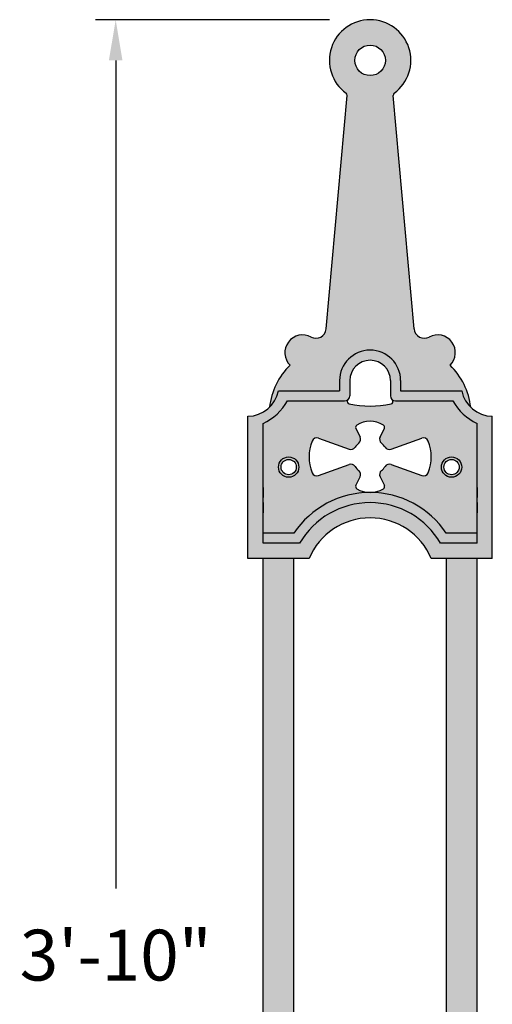
# Model space of a CAD drawing. Units: inches. Extents: x 1.1 to 30.6, y -4 to 44.4.
# Drawn here: x 17.5 to 29.1, y 20.2 to 44.4 of the extents above; entities that cross this region are included whole.
import ezdxf

# ---------------------------------------------------------------- set-up
doc = ezdxf.new("R2010")
doc.units = ezdxf.units.IN
doc.header["$MEASUREMENT"] = 0
doc.linetypes.add('HIDDEN', pattern=[0.375, 0.25, -0.125])
for name, color, linetype in [('_Main Draw', 7, 'Continuous'), ('Dims-CallOuts', 7, 'Continuous'), ('Thin Drawing', 252, 'Continuous')]:
    doc.layers.add(name, color=color, linetype=linetype)
doc.layers.add('Thick Drawing', color=253, linetype='Continuous', lineweight=60)
doc.styles.add('CourierNew', font='ARIAL.TTF', dxfattribs={"height": 1.25})
doc.dimstyles.get("Standard").update_dxf_attribs({"dimtxt": 1, "dimasz": 1, "dimexe": 0.5, "dimexo": 1, "dimgap": 1, "dimtad": 0, "dimtih": 1, "dimtoh": 1, "dimdec": 4, "dimzin": 0, "dimdsep": 46, "dimlunit": 4, "dimtxsty": 'CourierNew', "dimcen": 0.09, "dimadec": 0, "dimazin": 0, "dimtfac": 1, "dimtdec": 4, "dimtofl": 0, "dimtmove": 0, "dimatfit": 3, "dimfxl": 0, "dimfrac": 1, "dimtolj": 1, "dimtzin": 0, "dimarcsym": 0})

# ---------------------------------------------------------------- blocks, each defined once
blk = doc.blocks.new('*D37')
at = {"layer": 'Defpoints', "color": 0, "linetype": 'Continuous'}
for p in [(19.899, 44.42), (26.147, 44.42), (23.147, -1.58)]:
    blk.add_point(p, dxfattribs=at)
at = {"layer": 'Dims-CallOuts', "color": 0, "linetype": 'Continuous', "lineweight": -2}
for p, q in [((25.147, 44.42), (19.399, 44.42)), ((19.899, 43.42), (19.899, 23.059)), ((19.899, -0.58), (19.899, 19.782)), ((22.147, -1.58), (19.399, -1.58))]:
    blk.add_line(p, q, dxfattribs=at)
at = {"layer": 'Dims-CallOuts', "color": 0, "linetype": 'Continuous'}
for points in [[(19.732, 43.42), (20.065, 43.42), (19.899, 44.42)], [(19.732, -0.58), (20.065, -0.58), (19.899, -1.58)]]:
    blk.add_solid(points, dxfattribs=at)
at = {"layer": 'Dims-CallOuts', "color": 0, "linetype": 'Continuous', "insert": (19.899, 21.42), "char_height": 1.25, "attachment_point": 5, "style": 'CourierNew'}
blk.add_mtext('\\A1;3\'-10"', dxfattribs=at)

msp = doc.modelspace()

# ---------------------------------------------------------------- hatches: boundary and pattern name
at = {"layer": 'Thick Drawing'}
h = msp.add_hatch(color=256, dxfattribs=at)
h.paths.add_polyline_path([(26.71237, 42.55779, -0.26278925), (26.73768, 42.61379, 3.05680291), (25.55562, 42.61379, -0.26278925), (25.58093, 42.55779), (25.06592, 36.81562, -0.53861486), (24.69819, 36.61795, 0.8643607), (24.18104, 35.92358, 0.17331798), (23.67698, 34.89011, 0.15217827), (23.89665, 35.29544), (25.39665, 35.29544), (25.39665, 35.54544, -1), (26.89665, 35.54544), (26.89665, 35.29544), (28.39665, 35.29544, 0.15217827), (28.61632, 34.89011, 0.17331798), (28.11226, 35.92358, 0.8643607), (27.59511, 36.61795, -0.53861486), (27.22738, 36.81562)])
h.paths.add_polyline_path([(25.77165, 43.42044, -1), (26.52165, 43.42044, -1)], flags=16)
for points in [[(25.39665, 35.54544), (25.39665, 35.29544), (23.89665, 35.29544, -0.35455451), (23.14665, 34.67044), (23.14665, 31.17044), (23.52165, 31.17044), (23.52165, 31.54544), (23.52165, 34.49341, 0.15241545), (24.1149, 35.04544), (25.52165, 35.04544, 0.41421356), (25.64665, 35.17044), (25.64665, 35.54544, -1), (26.64665, 35.54544), (26.64665, 35.17044, 0.41421356), (26.77165, 35.04544), (28.1784, 35.04544, 0.15241545), (28.77165, 34.49341), (28.77165, 31.54544), (28.77165, 31.17044), (29.14665, 31.17044), (29.14665, 34.67044, -0.35455451), (28.39665, 35.29544), (26.89665, 35.29544), (26.89665, 35.54544, 1)], [(24.27582, 31.79544), (24.27165, 31.79544), (24.27165, 31.54544), (24.4146, 31.54544, -0.57735027), (27.8787, 31.54544), (28.02165, 31.54544), (28.02165, 31.79544), (28.01748, 31.79544, 0.53452248)]]:
    msp.add_hatch(color=256, dxfattribs=at).paths.add_polyline_path(points)
h = msp.add_hatch(color=256, dxfattribs=at)
h.paths.add_polyline_path([(26.14665, 32.79544, -0.13873259), (25.81922, 32.88807, -0.3887358), (25.79606, 32.96926), (25.90138, 33.1799, 0.35000111), (25.86893, 33.33239, -0.07770371), (25.779, 33.4333, 0.35000111), (25.63123, 33.48301), (24.87949, 33.20965, -0.40657506), (24.72045, 33.28135, -0.18968756), (24.72045, 34.05952, -0.40657506), (24.87949, 34.13122), (25.63123, 33.85786, 0.35000111), (25.779, 33.90758, -0.07770371), (25.86893, 34.00849, 0.35000111), (25.90138, 34.16097), (25.79606, 34.37162, -0.3887358), (25.81922, 34.4528, -0.28291028), (26.47408, 34.4528, -0.3887358), (26.49724, 34.37162), (26.39192, 34.16097, 0.35000111), (26.42437, 34.00849, -0.07770371), (26.5143, 33.90758, 0.35000111), (26.66207, 33.85786), (27.41381, 34.13122, -0.40657506), (27.57284, 34.05952, -0.18968756), (27.57284, 33.28135, -0.40657506), (27.41381, 33.20965), (26.66207, 33.48301, 0.35000111), (26.5143, 33.4333, -0.07770371), (26.42437, 33.33239, 0.35000111), (26.39192, 33.1799), (26.49724, 32.96926, -0.3887358), (26.47408, 32.88807, -0.13873259), (26.14665, 32.79544, -0.25049165), (28.01748, 31.79544), (28.02165, 31.79544), (28.02165, 32.17044), (28.77165, 32.17044), (28.77165, 32.92044), (28.77165, 34.49341, -0.15241545), (28.1784, 35.04544), (26.77165, 35.04544, -0.16147999), (26.69696, 35.07021, -0.54582494), (26.65952, 34.97196, -0.10408415), (25.63378, 34.97196, -0.54582494), (25.59634, 35.07021, -0.16147999), (25.52165, 35.04544), (24.1149, 35.04544, -0.15241545), (23.52165, 34.49341), (23.52165, 32.17044), (24.27165, 32.17044), (24.27165, 31.79544), (24.27582, 31.79544, -0.25049165)])
h.paths.add_polyline_path([(23.89665, 33.42044, -1), (24.39665, 33.42044, -1)], flags=16)
h.paths.add_polyline_path([(27.89665, 33.42044, -1), (28.39665, 33.42044, -1)], flags=16)
h = msp.add_hatch(color=256, dxfattribs=at)
h.paths.add_polyline_path([(24.4146, 31.54544), (24.27165, 31.54544), (24.27165, 31.17044), (24.64665, 31.17044, -0.66666667), (27.64665, 31.17044), (28.02165, 31.17044), (28.02165, 31.54544), (27.8787, 31.54544, 0.57735027)])
h.paths.add_polyline_path([(24.27165, 32.17044), (23.52165, 32.17044), (23.52165, 31.54544), (24.27165, 31.54544)])
h.paths.add_polyline_path([(24.27165, 31.54544), (23.52165, 31.54544), (23.52165, 31.17044), (24.27165, 31.17044)])
h.paths.add_polyline_path([(28.77165, 32.17044), (28.02165, 32.17044), (28.02165, 31.54544), (28.77165, 31.54544)])
h.paths.add_polyline_path([(28.77165, 31.54544), (28.02165, 31.54544), (28.02165, 31.17044), (28.77165, 31.17044)])
at = {"layer": 'Thin Drawing'}
h = msp.add_hatch(color=256, dxfattribs=at)
h.paths.add_polyline_path([(23.89665, 33.42044, 1), (24.39665, 33.42044, 1)])
h.paths.add_polyline_path([(24.33415, 33.42044, -1), (23.95915, 33.42044, -1)], flags=16)
h.paths.add_polyline_path([(27.89665, 33.42044, 1), (28.39665, 33.42044, 1)])
h.paths.add_polyline_path([(28.33415, 33.42044, -1), (27.95915, 33.42044, -1)], flags=16)
h = msp.add_hatch(color=256, dxfattribs=at)
h.paths.add_polyline_path([(24.27165, 31.17044), (23.52165, 31.17044), (23.52165, 17.608, 0.09624411), (24.27165, 17.74763)])
h.paths.add_polyline_path([(28.77165, 31.17044), (28.02165, 31.17044), (28.02165, 17.74763, 0.09624411), (28.77165, 17.608)])
h.paths.add_polyline_path([(24.27165, 15.59325, 0.09624411), (23.52165, 15.73288), (23.52165, 2.42044), (24.27165, 2.42044)])
h.paths.add_polyline_path([(28.77165, 15.73288, 0.09624411), (28.02165, 15.59325), (28.02165, 2.42044), (28.77165, 2.42044)])

# ---------------------------------------------------------------- linework, layer by layer
at = {"layer": '_Main Draw'}
for p, q in [((25.06592, 36.81562), (25.58093, 42.55779)), ((27.22738, 36.81562), (26.71237, 42.55779)), ((25.39665, 35.54544), (25.39665, 35.29544)), ((25.64665, 35.54544), (25.64665, 35.17044)), ((26.64665, 35.54544), (26.64665, 35.17044)), ((26.89665, 35.54544), (26.89665, 35.29544)), ((23.89665, 35.29544), (25.39665, 35.29544)), ((26.89665, 35.29544), (28.39665, 35.29544)), ((24.1149, 35.04544), (25.52165, 35.04544)), ((26.77165, 35.04544), (28.1784, 35.04544)), ((23.14665, 31.17044), (23.14665, 34.67044)), ((29.14665, 31.17044), (29.14665, 34.67044)), ((23.52165, 31.54544), (23.52165, 34.49341)), ((28.77165, 31.54544), (28.77165, 34.49341)), ((25.79606, 34.37162), (25.90138, 34.16097)), ((26.39192, 34.16097), (26.49724, 34.37162)), ((24.87949, 34.13122), (25.63123, 33.85786)), ((26.66207, 33.85786), (27.41381, 34.13122)), ((24.87949, 33.20965), (25.63123, 33.48301)), ((26.66207, 33.48301), (27.41381, 33.20965)), ((25.79606, 32.96926), (25.90138, 33.1799)), ((26.39192, 33.1799), (26.49724, 32.96926)), ((24.27582, 31.79544), (23.52165, 31.79544)), ((28.77165, 31.79544), (28.01748, 31.79544)), ((24.4146, 31.54544), (23.52165, 31.54544)), ((28.77165, 31.54544), (27.8787, 31.54544)), ((24.64665, 31.17044), (23.14665, 31.17044)), ((23.52165, 17.60794), (23.52165, 31.17044)), ((24.27165, 17.74763), (24.27165, 31.17044)), ((29.14665, 31.17044), (27.64665, 31.17044)), ((28.02165, 17.74763), (28.02165, 31.17044)), ((28.77165, 17.60794), (28.77165, 31.17044))]:
    msp.add_line(p, q, dxfattribs=at)
at = {"layer": '_Main Draw', "linetype": 'HIDDEN'}
for p, q in [((23.52165, 32.92044), (23.52165, 32.17044)), ((28.77165, 32.92044), (28.77165, 32.17044))]:
    msp.add_line(p, q, dxfattribs=at)
at = {"layer": '_Main Draw'}
for centre, radius in [((26.14665, 43.42044), 0.375), ((24.14665, 33.42044), 0.25), ((28.14665, 33.42044), 0.25), ((24.14665, 33.42044), 0.1875), ((28.14665, 33.42044), 0.1875)]:
    msp.add_circle(centre, radius, dxfattribs=at)
for centre, radius, start, end in [((26.14665, 43.42044), 1, 306.229897, 233.770103), ((25.51868, 42.56337), 0.0625, 354.874875, 53.770103), ((26.77462, 42.56337), 0.0625, 126.229897, 185.125125), ((24.81692, 36.83795), 0.25, 241.644613, 354.874875), ((27.47638, 36.83795), 0.25, 185.125125, 298.355387), ((24.4904, 36.23294), 0.4375, 61.644613, 225), ((27.8029, 36.23294), 0.4375, 315, 118.355387), ((26.14665, 35.54544), 0.75, 0, 180), ((25.37495, 34.70161), 1.7084, 134.334433, 173.665273), ((26.14665, 35.54544), 0.5, 0, 180), ((26.91835, 34.70161), 1.7084, 6.334727, 45.665567), ((23.13635, 35.44529), 0.77492, 270.761189, 348.849954), ((25.52165, 35.17044), 0.125, 270, 360), ((26.77165, 35.17044), 0.125, 180, 270), ((29.15694, 35.44529), 0.77492, 191.150046, 269.238811), ((22.93385, 35.71989), 1.36006, 295.606543, 330.270813), ((25.64665, 35.03312), 0.0625, 143.608375, 258.115628), ((26.14665, 37.40901), 2.49042, 258.115628, 281.884372), ((26.64665, 35.03312), 0.0625, 281.884372, 36.391625), ((29.35945, 35.71989), 1.36006, 209.729187, 244.393457), ((25.85196, 34.39957), 0.0625, 121.593507, 206.565051), ((26.14665, 33.92044), 0.625, 58.406493, 121.593507), ((26.44134, 34.39957), 0.0625, 333.434949, 58.406493), ((24.83677, 34.01375), 0.125, 70.016893, 158.518624), ((25.78958, 34.10507), 0.125, 309.40464, 26.565051), ((26.50372, 34.10507), 0.125, 153.434949, 230.59536), ((27.45653, 34.01375), 0.125, 21.481376, 109.983107), ((25.70915, 33.67044), 1.0625, 158.518624, 201.481376), ((25.67395, 33.97534), 0.125, 250.016893, 327.177305), ((26.14665, 33.67044), 0.4375, 129.40464, 147.177305), ((26.14665, 33.67044), 0.4375, 32.822695, 50.59536), ((26.61935, 33.97534), 0.125, 212.822695, 289.983107), ((26.58415, 33.67044), 1.0625, 338.518624, 21.481376), ((25.67395, 33.36554), 0.125, 32.822695, 109.983107), ((26.14665, 33.67044), 0.4375, 212.822695, 230.59536), ((26.14665, 33.67044), 0.4375, 309.40464, 327.177305), ((26.61935, 33.36554), 0.125, 70.016893, 147.177305), ((24.83677, 33.32713), 0.125, 201.481376, 289.983107), ((25.78958, 33.2358), 0.125, 333.434949, 50.59536), ((26.50372, 33.2358), 0.125, 129.40464, 206.565051), ((27.45653, 33.32713), 0.125, 250.016893, 338.518624), ((25.85196, 32.94131), 0.0625, 153.434949, 238.406493), ((26.44134, 32.94131), 0.0625, 301.593507, 26.565051), ((26.14665, 30.54544), 2.25, 33.748989, 146.251011), ((26.14665, 33.42044), 0.625, 238.406493, 301.593507), ((26.14665, 30.54544), 2, 30, 150), ((26.14665, 30.54544), 1.625, 22.619865, 157.380135)]:
    msp.add_arc(centre, radius, start, end, dxfattribs=at)

# ---------------------------------------------------------------- dimensions: what is measured, and where the dimension line sits
at = {"layer": 'Dims-CallOuts', "linetype": 'Continuous'}
dim = msp.add_linear_dim(base=(19.89871, 44.42044), p1=(23.14665, -1.57956), p2=(26.14665, 44.42044), angle=90, dimstyle='Standard', dxfattribs=at)
dim.commit()
dim.dimension.update_dxf_attribs({"geometry": '*D37', "text_midpoint": (19.89871, 21.42044)})

doc.saveas('drawing.dxf')
